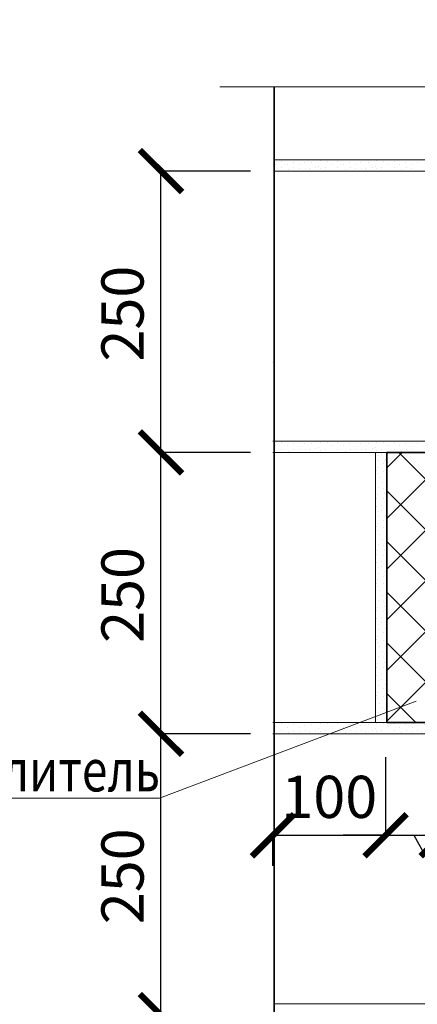
# Model space of a CAD drawing. Units: millimetres. Extents: x -12447 to 14461, y 91102 to 96012.
# Drawn here: x -10697 to -10344, y 94677 to 95552 of the extents above; entities that cross this region are included whole.
import ezdxf

# ---------------------------------------------------------------- set-up
doc = ezdxf.new("R2010")
doc.units = ezdxf.units.MM
doc.header["$PDMODE"] = 65
for name, color, linetype, lineweight in [('0.09 спло%%cная линия', 7, 'Continuous', 9), ('0.13 спло%%cная линия', 7, 'Continuous', 13), ('0.18 спло%%cная линия', 7, 'Continuous', 18), ('0.35 спло%%cная линия', 7, 'Continuous', 35), ('Размерная линия Общее', 7, 'Continuous', 25)]:
    doc.layers.add(name, color=color, linetype=linetype, lineweight=lineweight)
doc.styles.add('ARIAL', font='ARIALN.TTF', dxfattribs={"width": 0.9})
doc.dimstyles.new('масштаб 1 к 15', dxfattribs={"dimscale": 15, "dimtxt": 2.5, "dimasz": 2.5, "dimexe": 0.18, "dimexo": 0.0625, "dimgap": 1, "dimtad": 1, "dimdec": 0, "dimrnd": 5, "dimzin": 0, "dimdsep": 46, "dimtxsty": 'ARIAL', "dimblk": 'ARCHTICK', "dimcen": 0.09, "dimadec": 0, "dimazin": 0, "dimtfac": 1, "dimtdec": 0, "dimtofl": 0, "dimtmove": 0, "dimatfit": 0, "dimfxl": 1, "dimtolj": 1, "dimtzin": 0, "dimarcsym": 0})

# ---------------------------------------------------------------- blocks, each defined once
blk = doc.blocks.new('УЗОР_2112')
at = {"layer": '0.09 спло%%cная линия', "color": 0, "linetype": 'Continuous', "lineweight": 9}
for p, q in [((-59393.25, -11757.2), (-59393.25, -11757.2)), ((-59382.75, -11758.2), (-59382.75, -11758.2)), ((-59372.65, -11758.25), (-59372.65, -11758.25)), ((-59398.4, -11759.8), (-59398.4, -11759.8)), ((-59397.75, -11765.8), (-59397.75, -11765.8)), ((-59393.1, -11763.05), (-59393.1, -11763.05)), ((-59388.1, -11760.05), (-59388.1, -11760.05)), ((-59386.75, -11764.9), (-59386.75, -11764.9)), ((-59382.1, -11763), (-59382.1, -11763)), ((-59377.5, -11763.7), (-59377.5, -11763.7)), ((-59377.5, -11765.8), (-59377.5, -11765.8)), ((-59377, -11760.4), (-59377, -11760.4)), ((-59372.25, -11763.4), (-59372.25, -11763.4)), ((-59368.6, -11763.6), (-59368.6, -11763.6))]:
    blk.add_line(p, q, dxfattribs=at)
blk = doc.blocks.new('УЗОР_2141')
at = {"layer": '0.09 спло%%cная линия', "color": 0, "linetype": 'Continuous', "lineweight": 9}
for p, q in [((-59398.4, -12009.8), (-59398.4, -12009.8)), ((-59393.25, -12007.2), (-59393.25, -12007.2)), ((-59388.1, -12010.05), (-59388.1, -12010.05)), ((-59382.75, -12008.2), (-59382.75, -12008.2)), ((-59377, -12010.4), (-59377, -12010.4)), ((-59372.65, -12008.25), (-59372.65, -12008.25)), ((-59366.15, -12008.05), (-59366.15, -12008.05)), ((-59362.6, -12012.85), (-59362.6, -12012.85)), ((-59360.05, -12011.6), (-59360.05, -12011.6)), ((-59358.45, -12006.85), (-59358.45, -12006.85)), ((-59352.75, -12007.3), (-59352.75, -12007.3)), ((-59348.4, -12009.8), (-59348.4, -12009.8)), ((-59343.25, -12007.2), (-59343.25, -12007.2)), ((-59338.1, -12010.05), (-59338.1, -12010.05)), ((-59332.75, -12008.2), (-59332.75, -12008.2)), ((-59327, -12010.4), (-59327, -12010.4)), ((-59322.65, -12008.25), (-59322.65, -12008.25)), ((-59316.15, -12008.05), (-59316.15, -12008.05)), ((-59312.6, -12012.85), (-59312.6, -12012.85)), ((-59310.05, -12011.6), (-59310.05, -12011.6)), ((-59308.45, -12006.85), (-59308.45, -12006.85)), ((-59302.75, -12007.3), (-59302.75, -12007.3)), ((-59298.4, -12009.8), (-59298.4, -12009.8)), ((-59293.25, -12007.2), (-59293.25, -12007.2)), ((-59288.1, -12010.05), (-59288.1, -12010.05)), ((-59282.75, -12008.2), (-59282.75, -12008.2)), ((-59277, -12010.4), (-59277, -12010.4)), ((-59272.65, -12008.25), (-59272.65, -12008.25)), ((-59397.75, -12015.8), (-59397.75, -12015.8)), ((-59393.1, -12013.05), (-59393.1, -12013.05)), ((-59386.75, -12014.9), (-59386.75, -12014.9)), ((-59382.1, -12013), (-59382.1, -12013)), ((-59377.5, -12013.7), (-59377.5, -12013.7)), ((-59377.5, -12015.8), (-59377.5, -12015.8)), ((-59372.25, -12013.4), (-59372.25, -12013.4)), ((-59368.6, -12013.6), (-59368.6, -12013.6)), ((-59358.75, -12014), (-59358.75, -12014)), ((-59354.2, -12013.05), (-59354.2, -12013.05)), ((-59347.75, -12015.8), (-59347.75, -12015.8)), ((-59343.1, -12013.05), (-59343.1, -12013.05)), ((-59336.75, -12014.9), (-59336.75, -12014.9)), ((-59332.1, -12013), (-59332.1, -12013)), ((-59327.5, -12013.7), (-59327.5, -12013.7)), ((-59327.5, -12015.8), (-59327.5, -12015.8)), ((-59322.25, -12013.4), (-59322.25, -12013.4)), ((-59318.6, -12013.6), (-59318.6, -12013.6)), ((-59308.75, -12014), (-59308.75, -12014)), ((-59304.2, -12013.05), (-59304.2, -12013.05)), ((-59297.75, -12015.8), (-59297.75, -12015.8)), ((-59293.1, -12013.05), (-59293.1, -12013.05)), ((-59286.75, -12014.9), (-59286.75, -12014.9)), ((-59282.1, -12013), (-59282.1, -12013)), ((-59277.5, -12013.7), (-59277.5, -12013.7)), ((-59277.5, -12015.8), (-59277.5, -12015.8))]:
    blk.add_line(p, q, dxfattribs=at)
blk = doc.blocks.new('_ArchTick')
at = {"color": 0, "linetype": 'ByBlock', "const_width": 0.15}
blk.add_lwpolyline([(-0.5, -0.5), (0.5, 0.5)], dxfattribs=at)
blk = doc.blocks.new('*D2792')
at = {"layer": 'DEFPOINTS', "color": 0, "linetype": 'Continuous', "lineweight": 9}
for p in [(-10571.89, 94667.05), (-10491.37, 94667.05), (-10491.37, 94417.05)]:
    blk.add_point(p, dxfattribs=at)
at = {"layer": 'Размерная линия Общее', "color": 0, "linetype": 'Continuous', "lineweight": -2}
for p, q in [((-10492.3, 94667.05), (-10574.59, 94667.05)), ((-10571.89, 94417.05), (-10571.89, 94667.05)), ((-10492.3, 94417.05), (-10574.59, 94417.05))]:
    blk.add_line(p, q, dxfattribs=at)
at = {"layer": 'Размерная линия Общее', "color": 0, "linetype": 'Continuous', "lineweight": -2, "xscale": 37.5, "yscale": 37.5, "zscale": 37.5}
for p, rotation in [((-10571.89, 94667.05), 90), ((-10571.89, 94417.05), 270)]:
    blk.add_blockref('_ArchTick', p, dxfattribs=dict(at, rotation=rotation))
at = {"layer": 'Размерная линия Общее', "color": 0, "linetype": 'Continuous', "lineweight": 13, "insert": (-10606.04, 94540.41), "char_height": 37.5, "attachment_point": 5, "rotation": 90, "style": 'ARIAL'}
blk.add_mtext('\\A1;250', dxfattribs=at)
blk = doc.blocks.new('*D2793')
at = {"layer": 'DEFPOINTS', "color": 0, "linetype": 'Continuous', "lineweight": 9}
for p in [(-10571.89, 94917.05), (-10491.37, 94917.05), (-10491.37, 94667.05)]:
    blk.add_point(p, dxfattribs=at)
at = {"layer": 'Размерная линия Общее', "color": 0, "linetype": 'Continuous', "lineweight": -2}
for p, q in [((-10492.3, 94917.05), (-10574.59, 94917.05)), ((-10571.89, 94667.05), (-10571.89, 94917.05)), ((-10492.3, 94667.05), (-10574.59, 94667.05))]:
    blk.add_line(p, q, dxfattribs=at)
at = {"layer": 'Размерная линия Общее', "color": 0, "linetype": 'Continuous', "lineweight": -2, "xscale": 37.5, "yscale": 37.5, "zscale": 37.5}
for p, rotation in [((-10571.89, 94917.05), 90), ((-10571.89, 94667.05), 270)]:
    blk.add_blockref('_ArchTick', p, dxfattribs=dict(at, rotation=rotation))
at = {"layer": 'Размерная линия Общее', "color": 0, "linetype": 'Continuous', "lineweight": 13, "insert": (-10606.04, 94790.41), "char_height": 37.5, "attachment_point": 5, "rotation": 90, "style": 'ARIAL'}
blk.add_mtext('\\A1;250', dxfattribs=at)
blk = doc.blocks.new('*D2794')
at = {"layer": 'DEFPOINTS', "color": 0, "linetype": 'Continuous', "lineweight": 9}
for p in [(-10571.89, 95167.05), (-10491.37, 95167.05), (-10491.37, 94917.05)]:
    blk.add_point(p, dxfattribs=at)
at = {"layer": 'Размерная линия Общее', "color": 0, "linetype": 'Continuous', "lineweight": -2}
for p, q in [((-10492.3, 95167.05), (-10574.59, 95167.05)), ((-10571.89, 94917.05), (-10571.89, 95167.05)), ((-10492.3, 94917.05), (-10574.59, 94917.05))]:
    blk.add_line(p, q, dxfattribs=at)
at = {"layer": 'Размерная линия Общее', "color": 0, "linetype": 'Continuous', "lineweight": -2, "xscale": 37.5, "yscale": 37.5, "zscale": 37.5}
for p, rotation in [((-10571.89, 95167.05), 90), ((-10571.89, 94917.05), 270)]:
    blk.add_blockref('_ArchTick', p, dxfattribs=dict(at, rotation=rotation))
at = {"layer": 'Размерная линия Общее', "color": 0, "linetype": 'Continuous', "lineweight": 13, "insert": (-10606.04, 95040.41), "char_height": 37.5, "attachment_point": 5, "rotation": 90, "style": 'ARIAL'}
blk.add_mtext('\\A1;250', dxfattribs=at)
blk = doc.blocks.new('*D2795')
at = {"layer": 'DEFPOINTS', "color": 0, "linetype": 'Continuous', "lineweight": 9}
for p in [(-10571.89, 95417.05), (-10491.37, 95417.05), (-10491.37, 95167.05)]:
    blk.add_point(p, dxfattribs=at)
at = {"layer": 'Размерная линия Общее', "color": 0, "linetype": 'Continuous', "lineweight": -2}
for p, q in [((-10492.3, 95417.05), (-10574.59, 95417.05)), ((-10571.89, 95167.05), (-10571.89, 95417.05)), ((-10492.3, 95167.05), (-10574.59, 95167.05))]:
    blk.add_line(p, q, dxfattribs=at)
at = {"layer": 'Размерная линия Общее', "color": 0, "linetype": 'Continuous', "lineweight": -2, "xscale": 37.5, "yscale": 37.5, "zscale": 37.5}
for p, rotation in [((-10571.89, 95417.05), 90), ((-10571.89, 95167.05), 270)]:
    blk.add_blockref('_ArchTick', p, dxfattribs=dict(at, rotation=rotation))
at = {"layer": 'Размерная линия Общее', "color": 0, "linetype": 'Continuous', "lineweight": 13, "insert": (-10606.04, 95290.41), "char_height": 37.5, "attachment_point": 5, "rotation": 90, "style": 'ARIAL'}
blk.add_mtext('\\A1;250', dxfattribs=at)
blk = doc.blocks.new('УЗОР_2173')
at = {"layer": '0.09 спло%%cная линия', "color": 0, "linetype": 'Continuous', "lineweight": 9}
for p, q in [((-59398.4, -11509.8), (-59398.4, -11509.8)), ((-59393.25, -11507.2), (-59393.25, -11507.2)), ((-59393.1, -11513.05), (-59393.1, -11513.05)), ((-59388.1, -11510.05), (-59388.1, -11510.05)), ((-59382.75, -11508.2), (-59382.75, -11508.2)), ((-59382.1, -11513), (-59382.1, -11513)), ((-59377.5, -11513.7), (-59377.5, -11513.7)), ((-59377, -11510.4), (-59377, -11510.4)), ((-59372.65, -11508.25), (-59372.65, -11508.25)), ((-59372.25, -11513.4), (-59372.25, -11513.4)), ((-59368.6, -11513.6), (-59368.6, -11513.6)), ((-59366.15, -11508.05), (-59366.15, -11508.05)), ((-59362.6, -11512.85), (-59362.6, -11512.85)), ((-59360.05, -11511.6), (-59360.05, -11511.6)), ((-59358.75, -11514), (-59358.75, -11514)), ((-59358.45, -11506.85), (-59358.45, -11506.85)), ((-59354.2, -11513.05), (-59354.2, -11513.05)), ((-59352.75, -11507.3), (-59352.75, -11507.3)), ((-59348.4, -11509.8), (-59348.4, -11509.8)), ((-59343.25, -11507.2), (-59343.25, -11507.2)), ((-59343.1, -11513.05), (-59343.1, -11513.05)), ((-59338.1, -11510.05), (-59338.1, -11510.05)), ((-59332.75, -11508.2), (-59332.75, -11508.2)), ((-59332.1, -11513), (-59332.1, -11513)), ((-59327.5, -11513.7), (-59327.5, -11513.7)), ((-59327, -11510.4), (-59327, -11510.4)), ((-59322.65, -11508.25), (-59322.65, -11508.25)), ((-59322.25, -11513.4), (-59322.25, -11513.4)), ((-59318.6, -11513.6), (-59318.6, -11513.6)), ((-59316.15, -11508.05), (-59316.15, -11508.05)), ((-59312.6, -11512.85), (-59312.6, -11512.85)), ((-59310.05, -11511.6), (-59310.05, -11511.6)), ((-59308.75, -11514), (-59308.75, -11514)), ((-59308.45, -11506.85), (-59308.45, -11506.85)), ((-59304.2, -11513.05), (-59304.2, -11513.05)), ((-59302.75, -11507.3), (-59302.75, -11507.3)), ((-59298.4, -11509.8), (-59298.4, -11509.8)), ((-59293.25, -11507.2), (-59293.25, -11507.2)), ((-59293.1, -11513.05), (-59293.1, -11513.05)), ((-59288.1, -11510.05), (-59288.1, -11510.05)), ((-59282.75, -11508.2), (-59282.75, -11508.2)), ((-59282.1, -11513), (-59282.1, -11513)), ((-59277.5, -11513.7), (-59277.5, -11513.7)), ((-59277, -11510.4), (-59277, -11510.4)), ((-59272.65, -11508.25), (-59272.65, -11508.25)), ((-59397.75, -11515.8), (-59397.75, -11515.8)), ((-59386.75, -11514.9), (-59386.75, -11514.9)), ((-59377.5, -11515.8), (-59377.5, -11515.8)), ((-59347.75, -11515.8), (-59347.75, -11515.8)), ((-59336.75, -11514.9), (-59336.75, -11514.9)), ((-59327.5, -11515.8), (-59327.5, -11515.8)), ((-59297.75, -11515.8), (-59297.75, -11515.8)), ((-59286.75, -11514.9), (-59286.75, -11514.9)), ((-59277.5, -11515.8), (-59277.5, -11515.8))]:
    blk.add_line(p, q, dxfattribs=at)
blk = doc.blocks.new('УЗОР_2205')
at = {"layer": '0.09 спло%%cная линия', "color": 0, "linetype": 'Continuous', "lineweight": 9}
for p, q in [((-59393.25, -11757.2), (-59393.25, -11757.2)), ((-59382.75, -11758.2), (-59382.75, -11758.2)), ((-59372.65, -11758.25), (-59372.65, -11758.25)), ((-59398.4, -11759.8), (-59398.4, -11759.8)), ((-59397.75, -11765.8), (-59397.75, -11765.8)), ((-59393.1, -11763.05), (-59393.1, -11763.05)), ((-59388.1, -11760.05), (-59388.1, -11760.05)), ((-59386.75, -11764.9), (-59386.75, -11764.9)), ((-59382.1, -11763), (-59382.1, -11763)), ((-59377.5, -11763.7), (-59377.5, -11763.7)), ((-59377.5, -11765.8), (-59377.5, -11765.8)), ((-59377, -11760.4), (-59377, -11760.4)), ((-59372.25, -11763.4), (-59372.25, -11763.4)), ((-59368.6, -11763.6), (-59368.6, -11763.6))]:
    blk.add_line(p, q, dxfattribs=at)
blk = doc.blocks.new('УЗОР_2206')
at = {"layer": '0.09 спло%%cная линия', "color": 0, "linetype": 'Continuous', "lineweight": 9}
for p, q in [((-59366.15, -11758.05), (-59366.15, -11758.05)), ((-59358.45, -11756.85), (-59358.45, -11756.85)), ((-59352.75, -11757.3), (-59352.75, -11757.3)), ((-59343.25, -11757.2), (-59343.25, -11757.2)), ((-59332.75, -11758.2), (-59332.75, -11758.2)), ((-59322.65, -11758.25), (-59322.65, -11758.25)), ((-59316.15, -11758.05), (-59316.15, -11758.05)), ((-59362.6, -11762.85), (-59362.6, -11762.85)), ((-59360.05, -11761.6), (-59360.05, -11761.6)), ((-59358.75, -11764), (-59358.75, -11764)), ((-59354.2, -11763.05), (-59354.2, -11763.05)), ((-59348.4, -11759.8), (-59348.4, -11759.8)), ((-59347.75, -11765.8), (-59347.75, -11765.8)), ((-59343.1, -11763.05), (-59343.1, -11763.05)), ((-59338.1, -11760.05), (-59338.1, -11760.05)), ((-59336.75, -11764.9), (-59336.75, -11764.9)), ((-59332.1, -11763), (-59332.1, -11763)), ((-59327.5, -11763.7), (-59327.5, -11763.7)), ((-59327.5, -11765.8), (-59327.5, -11765.8)), ((-59327, -11760.4), (-59327, -11760.4)), ((-59322.25, -11763.4), (-59322.25, -11763.4)), ((-59318.6, -11763.6), (-59318.6, -11763.6)), ((-59312.6, -11762.85), (-59312.6, -11762.85)), ((-59310.05, -11761.6), (-59310.05, -11761.6)), ((-59308.75, -11764), (-59308.75, -11764))]:
    blk.add_line(p, q, dxfattribs=at)
blk = doc.blocks.new('УЗОР_2207')
at = {"layer": '0.09 спло%%cная линия', "color": 0, "linetype": 'Continuous', "lineweight": 9}
for p, q in [((-59398.4, -12009.8), (-59398.4, -12009.8)), ((-59393.25, -12007.2), (-59393.25, -12007.2)), ((-59388.1, -12010.05), (-59388.1, -12010.05)), ((-59382.75, -12008.2), (-59382.75, -12008.2)), ((-59377, -12010.4), (-59377, -12010.4)), ((-59372.65, -12008.25), (-59372.65, -12008.25)), ((-59366.15, -12008.05), (-59366.15, -12008.05)), ((-59362.6, -12012.85), (-59362.6, -12012.85)), ((-59360.05, -12011.6), (-59360.05, -12011.6)), ((-59358.45, -12006.85), (-59358.45, -12006.85)), ((-59352.75, -12007.3), (-59352.75, -12007.3)), ((-59348.4, -12009.8), (-59348.4, -12009.8)), ((-59343.25, -12007.2), (-59343.25, -12007.2)), ((-59338.1, -12010.05), (-59338.1, -12010.05)), ((-59332.75, -12008.2), (-59332.75, -12008.2)), ((-59327, -12010.4), (-59327, -12010.4)), ((-59322.65, -12008.25), (-59322.65, -12008.25)), ((-59316.15, -12008.05), (-59316.15, -12008.05)), ((-59312.6, -12012.85), (-59312.6, -12012.85)), ((-59310.05, -12011.6), (-59310.05, -12011.6)), ((-59308.45, -12006.85), (-59308.45, -12006.85)), ((-59302.75, -12007.3), (-59302.75, -12007.3)), ((-59298.4, -12009.8), (-59298.4, -12009.8)), ((-59293.25, -12007.2), (-59293.25, -12007.2)), ((-59288.1, -12010.05), (-59288.1, -12010.05)), ((-59282.75, -12008.2), (-59282.75, -12008.2)), ((-59277, -12010.4), (-59277, -12010.4)), ((-59272.65, -12008.25), (-59272.65, -12008.25)), ((-59266.15, -12008.05), (-59266.15, -12008.05)), ((-59262.6, -12012.85), (-59262.6, -12012.85)), ((-59260.05, -12011.6), (-59260.05, -12011.6)), ((-59258.45, -12006.85), (-59258.45, -12006.85)), ((-59252.75, -12007.3), (-59252.75, -12007.3)), ((-59248.4, -12009.8), (-59248.4, -12009.8)), ((-59243.25, -12007.2), (-59243.25, -12007.2)), ((-59238.1, -12010.05), (-59238.1, -12010.05)), ((-59232.75, -12008.2), (-59232.75, -12008.2)), ((-59227, -12010.4), (-59227, -12010.4)), ((-59222.65, -12008.25), (-59222.65, -12008.25)), ((-59216.15, -12008.05), (-59216.15, -12008.05)), ((-59212.6, -12012.85), (-59212.6, -12012.85)), ((-59210.05, -12011.6), (-59210.05, -12011.6)), ((-59208.45, -12006.85), (-59208.45, -12006.85)), ((-59202.75, -12007.3), (-59202.75, -12007.3)), ((-59397.75, -12015.8), (-59397.75, -12015.8)), ((-59393.1, -12013.05), (-59393.1, -12013.05)), ((-59386.75, -12014.9), (-59386.75, -12014.9)), ((-59382.1, -12013), (-59382.1, -12013)), ((-59377.5, -12013.7), (-59377.5, -12013.7)), ((-59377.5, -12015.8), (-59377.5, -12015.8)), ((-59372.25, -12013.4), (-59372.25, -12013.4)), ((-59368.6, -12013.6), (-59368.6, -12013.6)), ((-59358.75, -12014), (-59358.75, -12014)), ((-59354.2, -12013.05), (-59354.2, -12013.05)), ((-59347.75, -12015.8), (-59347.75, -12015.8)), ((-59343.1, -12013.05), (-59343.1, -12013.05)), ((-59336.75, -12014.9), (-59336.75, -12014.9)), ((-59332.1, -12013), (-59332.1, -12013)), ((-59327.5, -12013.7), (-59327.5, -12013.7)), ((-59327.5, -12015.8), (-59327.5, -12015.8)), ((-59322.25, -12013.4), (-59322.25, -12013.4)), ((-59318.6, -12013.6), (-59318.6, -12013.6)), ((-59308.75, -12014), (-59308.75, -12014)), ((-59304.2, -12013.05), (-59304.2, -12013.05)), ((-59297.75, -12015.8), (-59297.75, -12015.8)), ((-59293.1, -12013.05), (-59293.1, -12013.05)), ((-59286.75, -12014.9), (-59286.75, -12014.9)), ((-59282.1, -12013), (-59282.1, -12013)), ((-59277.5, -12013.7), (-59277.5, -12013.7)), ((-59277.5, -12015.8), (-59277.5, -12015.8)), ((-59272.25, -12013.4), (-59272.25, -12013.4)), ((-59268.6, -12013.6), (-59268.6, -12013.6)), ((-59258.75, -12014), (-59258.75, -12014)), ((-59254.2, -12013.05), (-59254.2, -12013.05)), ((-59247.75, -12015.8), (-59247.75, -12015.8)), ((-59243.1, -12013.05), (-59243.1, -12013.05)), ((-59236.75, -12014.9), (-59236.75, -12014.9)), ((-59232.1, -12013), (-59232.1, -12013)), ((-59227.5, -12013.7), (-59227.5, -12013.7)), ((-59227.5, -12015.8), (-59227.5, -12015.8)), ((-59222.25, -12013.4), (-59222.25, -12013.4)), ((-59218.6, -12013.6), (-59218.6, -12013.6)), ((-59208.75, -12014), (-59208.75, -12014)), ((-59204.2, -12013.05), (-59204.2, -12013.05))]:
    blk.add_line(p, q, dxfattribs=at)
blk = doc.blocks.new('УЗОР_2208')
at = {"layer": '0.09 спло%%cная линия', "color": 0, "linetype": 'Continuous', "lineweight": 9}
for p, q in [((-59308.45, -11756.85), (-59308.45, -11756.85)), ((-59302.75, -11757.3), (-59302.75, -11757.3)), ((-59293.25, -11757.2), (-59293.25, -11757.2)), ((-59282.75, -11758.2), (-59282.75, -11758.2)), ((-59304.2, -11763.05), (-59304.2, -11763.05)), ((-59298.4, -11759.8), (-59298.4, -11759.8)), ((-59297.75, -11765.8), (-59297.75, -11765.8)), ((-59293.1, -11763.05), (-59293.1, -11763.05)), ((-59288.1, -11760.05), (-59288.1, -11760.05)), ((-59286.75, -11764.9), (-59286.75, -11764.9)), ((-59282.1, -11763), (-59282.1, -11763)), ((-59277.5, -11763.7), (-59277.5, -11763.7)), ((-59277.5, -11765.8), (-59277.5, -11765.8))]:
    blk.add_line(p, q, dxfattribs=at)
blk = doc.blocks.new('УЗОР_2210')
at = {"layer": '0.09 спло%%cная линия', "color": 0, "linetype": 'Continuous', "lineweight": 9}
for p, q in [((-59272.65, -11758.25), (-59272.65, -11758.25)), ((-59277, -11760.4), (-59277, -11760.4))]:
    blk.add_line(p, q, dxfattribs=at)
blk = doc.blocks.new('УЗОР_2212')
at = {"layer": '0.09 спло%%cная линия', "color": 0, "linetype": 'Continuous', "lineweight": 9}
for p, q in [((-59286.02, -11766.04), (-59299.74, -11779.75)), ((-59265, -11789.96), (-59288.93, -11766.04)), ((-59249.74, -11774.75), (-59264.96, -11789.96)), ((-59265, -11790.05), (-59299.74, -11824.75)), ((-59249.74, -11805.25), (-59264.96, -11790.05)), ((-59265, -11834.96), (-59299.74, -11800.25)), ((-59249.74, -11819.75), (-59264.96, -11834.96)), ((-59265, -11835.05), (-59299.74, -11869.75)), ((-59249.74, -11850.25), (-59264.96, -11835.05)), ((-59265, -11879.96), (-59299.74, -11845.25)), ((-59249.74, -11864.75), (-59264.96, -11879.96)), ((-59265, -11880.05), (-59299.74, -11914.75)), ((-59249.74, -11895.25), (-59264.96, -11880.05)), ((-59265, -11924.96), (-59299.74, -11890.25)), ((-59249.74, -11909.75), (-59264.96, -11924.96)), ((-59265, -11925.05), (-59299.74, -11959.75)), ((-59249.74, -11940.25), (-59264.96, -11925.05)), ((-59265, -11969.96), (-59299.74, -11935.25)), ((-59249.74, -11954.75), (-59264.96, -11969.96)), ((-59265, -11970.05), (-59299.74, -12004.75)), ((-59249.74, -11985.25), (-59264.96, -11970.05)), ((-59273.9, -12006.06), (-59299.74, -11980.25)), ((-59249.74, -11999.75), (-59256.05, -12006.06))]:
    blk.add_line(p, q, dxfattribs=at)
blk = doc.blocks.new('УЗОР_2213')
at = {"layer": '0.09 спло%%cная линия', "color": 0, "linetype": 'Continuous', "lineweight": 9}
for p, q in [((-59304.25, -11767.5), (-59304.25, -11767.5)), ((-59307.2, -11768.65), (-59307.2, -11768.65)), ((-59306.65, -11773.2), (-59306.65, -11773.2)), ((-59302.4, -11776.15), (-59302.4, -11776.15)), ((-59301.05, -11772.1), (-59301.05, -11772.1)), ((-59309, -11782.2), (-59309, -11782.2)), ((-59307.7, -11779.35), (-59307.7, -11779.35)), ((-59307.65, -11785.1), (-59307.65, -11785.1)), ((-59303, -11782.75), (-59303, -11782.75)), ((-59306.05, -11788.7), (-59306.05, -11788.7)), ((-59303.45, -11793.05), (-59303.45, -11793.05)), ((-59306.65, -11797.45), (-59306.65, -11797.45)), ((-59302.3, -11798.5), (-59302.3, -11798.5)), ((-59301.8, -11802.7), (-59301.8, -11802.7)), ((-59308.45, -11806.85), (-59308.45, -11806.85)), ((-59307.95, -11803.55), (-59307.95, -11803.55)), ((-59302.75, -11807.3), (-59302.75, -11807.3)), ((-59308.75, -11814), (-59308.75, -11814)), ((-59307.2, -11818.65), (-59307.2, -11818.65)), ((-59304.25, -11817.5), (-59304.25, -11817.5)), ((-59304.2, -11813.05), (-59304.2, -11813.05)), ((-59306.65, -11823.2), (-59306.65, -11823.2)), ((-59302.4, -11826.15), (-59302.4, -11826.15)), ((-59301.05, -11822.1), (-59301.05, -11822.1)), ((-59309, -11832.2), (-59309, -11832.2)), ((-59307.7, -11829.35), (-59307.7, -11829.35)), ((-59307.65, -11835.1), (-59307.65, -11835.1)), ((-59303, -11832.75), (-59303, -11832.75)), ((-59306.05, -11838.7), (-59306.05, -11838.7)), ((-59303.45, -11843.05), (-59303.45, -11843.05)), ((-59307.95, -11853.55), (-59307.95, -11853.55)), ((-59306.65, -11847.45), (-59306.65, -11847.45)), ((-59302.3, -11848.5), (-59302.3, -11848.5)), ((-59301.8, -11852.7), (-59301.8, -11852.7)), ((-59308.75, -11864), (-59308.75, -11864)), ((-59308.45, -11856.85), (-59308.45, -11856.85)), ((-59304.2, -11863.05), (-59304.2, -11863.05)), ((-59302.75, -11857.3), (-59302.75, -11857.3)), ((-59307.2, -11868.65), (-59307.2, -11868.65)), ((-59304.25, -11867.5), (-59304.25, -11867.5)), ((-59301.05, -11872.1), (-59301.05, -11872.1)), ((-59307.7, -11879.35), (-59307.7, -11879.35)), ((-59306.65, -11873.2), (-59306.65, -11873.2)), ((-59302.4, -11876.15), (-59302.4, -11876.15)), ((-59309, -11882.2), (-59309, -11882.2)), ((-59307.65, -11885.1), (-59307.65, -11885.1)), ((-59306.05, -11888.7), (-59306.05, -11888.7)), ((-59303, -11882.75), (-59303, -11882.75)), ((-59306.65, -11897.45), (-59306.65, -11897.45)), ((-59303.45, -11893.05), (-59303.45, -11893.05)), ((-59302.3, -11898.5), (-59302.3, -11898.5)), ((-59308.45, -11906.85), (-59308.45, -11906.85)), ((-59307.95, -11903.55), (-59307.95, -11903.55)), ((-59302.75, -11907.3), (-59302.75, -11907.3)), ((-59301.8, -11902.7), (-59301.8, -11902.7)), ((-59308.75, -11914), (-59308.75, -11914)), ((-59304.2, -11913.05), (-59304.2, -11913.05)), ((-59307.2, -11918.65), (-59307.2, -11918.65)), ((-59306.65, -11923.2), (-59306.65, -11923.2)), ((-59304.25, -11917.5), (-59304.25, -11917.5)), ((-59301.05, -11922.1), (-59301.05, -11922.1)), ((-59309, -11932.2), (-59309, -11932.2)), ((-59307.7, -11929.35), (-59307.7, -11929.35)), ((-59303, -11932.75), (-59303, -11932.75)), ((-59302.4, -11926.15), (-59302.4, -11926.15)), ((-59307.65, -11935.1), (-59307.65, -11935.1)), ((-59306.05, -11938.7), (-59306.05, -11938.7)), ((-59306.65, -11947.45), (-59306.65, -11947.45)), ((-59303.45, -11943.05), (-59303.45, -11943.05)), ((-59302.3, -11948.5), (-59302.3, -11948.5)), ((-59308.45, -11956.85), (-59308.45, -11956.85)), ((-59307.95, -11953.55), (-59307.95, -11953.55)), ((-59302.75, -11957.3), (-59302.75, -11957.3)), ((-59301.8, -11952.7), (-59301.8, -11952.7)), ((-59308.75, -11964), (-59308.75, -11964)), ((-59307.2, -11968.65), (-59307.2, -11968.65)), ((-59304.25, -11967.5), (-59304.25, -11967.5)), ((-59304.2, -11963.05), (-59304.2, -11963.05)), ((-59306.65, -11973.2), (-59306.65, -11973.2)), ((-59302.4, -11976.15), (-59302.4, -11976.15)), ((-59301.05, -11972.1), (-59301.05, -11972.1)), ((-59309, -11982.2), (-59309, -11982.2)), ((-59307.7, -11979.35), (-59307.7, -11979.35)), ((-59307.65, -11985.1), (-59307.65, -11985.1)), ((-59303, -11982.75), (-59303, -11982.75)), ((-59306.05, -11988.7), (-59306.05, -11988.7)), ((-59303.45, -11993.05), (-59303.45, -11993.05)), ((-59307.95, -12003.55), (-59307.95, -12003.55)), ((-59306.65, -11997.45), (-59306.65, -11997.45)), ((-59302.3, -11998.5), (-59302.3, -11998.5)), ((-59301.8, -12002.7), (-59301.8, -12002.7))]:
    blk.add_line(p, q, dxfattribs=at)
blk = doc.blocks.new('*D3030')
at = {"layer": 'DEFPOINTS', "color": 0, "linetype": 'Continuous', "lineweight": 9}
for p in [(-10372.4, 94897.05), (-10372.4, 94826.84), (-10472.4, 94798.7)]:
    blk.add_point(p, dxfattribs=at)
at = {"layer": 'Размерная линия Общее', "color": 0, "linetype": 'Continuous', "lineweight": -2}
for p, q in [((-10372.4, 94896.11), (-10372.4, 94824.14)), ((-10472.4, 94799.63), (-10472.4, 94829.54)), ((-10472.4, 94826.84), (-10372.4, 94826.84))]:
    blk.add_line(p, q, dxfattribs=at)
at = {"layer": 'Размерная линия Общее', "color": 0, "linetype": 'Continuous', "lineweight": -2, "xscale": 37.5, "yscale": 37.5, "zscale": 37.5, "rotation": 180}
blk.add_blockref('_ArchTick', (-10472.4, 94826.84), dxfattribs=at)
at = {"layer": 'Размерная линия Общее', "color": 0, "linetype": 'Continuous', "lineweight": -2, "xscale": 37.5, "yscale": 37.5, "zscale": 37.5}
blk.add_blockref('_ArchTick', (-10372.4, 94826.84), dxfattribs=at)
at = {"layer": 'Размерная линия Общее', "color": 0, "linetype": 'Continuous', "lineweight": 13, "insert": (-10422.4, 94860.98), "char_height": 37.5, "attachment_point": 5, "style": 'ARIAL'}
blk.add_mtext('\\A1;100', dxfattribs=at)
blk = doc.blocks.new('*D3031')
at = {"layer": 'DEFPOINTS', "color": 0, "linetype": 'Continuous', "lineweight": 9}
for p in [(-10372.4, 94897.05), (-10322.4, 94897.05), (-10322.4, 94826.84)]:
    blk.add_point(p, dxfattribs=at)
at = {"layer": 'Размерная линия Общее', "color": 0, "linetype": 'Continuous', "lineweight": -2}
for p, q in [((-10372.4, 94896.11), (-10372.4, 94824.14)), ((-10322.4, 94896.11), (-10322.4, 94824.14)), ((-10372.4, 94826.84), (-10409.9, 94826.84)), ((-10372.4, 94826.84), (-10322.4, 94826.84)), ((-10347.4, 94826.84), (-10297.78, 94738.09)), ((-10322.4, 94826.84), (-10284.9, 94826.84)), ((-10297.78, 94738.09), (-10228.23, 94738.09))]:
    blk.add_line(p, q, dxfattribs=at)
at = {"layer": 'Размерная линия Общее', "color": 0, "linetype": 'Continuous', "lineweight": -2, "xscale": 37.5, "yscale": 37.5, "zscale": 37.5}
blk.add_blockref('_ArchTick', (-10372.4, 94826.84), dxfattribs=at)
at = {"layer": 'Размерная линия Общее', "color": 0, "linetype": 'Continuous', "lineweight": -2, "xscale": 37.5, "yscale": 37.5, "zscale": 37.5, "rotation": 180}
blk.add_blockref('_ArchTick', (-10322.4, 94826.84), dxfattribs=at)
at = {"layer": 'Размерная линия Общее', "color": 0, "linetype": 'Continuous', "lineweight": 13, "insert": (-10263.01, 94772.23), "char_height": 37.5, "attachment_point": 5, "style": 'ARIAL'}
blk.add_mtext('\\A1;50', dxfattribs=at)

msp = doc.modelspace()

# ---------------------------------------------------------------- linework, layer by layer
at = {"layer": '0.13 спло%%cная линия', "color": 0}
for p, q in [((-10471.37, 95427.05), (-10081.37, 95427.05)), ((-10471.37, 95417.05), (-10281.37, 95417.05)), ((-10472.4, 95177.05), (-10082.4, 95177.05)), ((-10471.37, 95177.05), (-10281.37, 95177.05)), ((-10382.4, 95167.05), (-10472.4, 95167.05)), ((-10371.37, 95167.05), (-10471.37, 95167.05)), ((-10381.37, 94927.03), (-10381.37, 95167.03)), ((-10573.26, 94859.73), (-10345.25, 94945.88)), ((-10382.4, 94927.05), (-10472.4, 94927.05)), ((-10371.37, 94927.05), (-10471.37, 94927.05)), ((-10282.4, 94917.05), (-10472.4, 94917.05)), ((-10081.37, 94917.05), (-10471.37, 94917.05)), ((-10081.37, 94677.05), (-10471.37, 94677.05))]:
    msp.add_line(p, q, dxfattribs=at)
at = {"layer": '0.13 спло%%cная линия'}
for p, q in [((-10282.4, 94917.05), (-10371.37, 94917.05)), ((-10573.26, 94859.73), (-10803.26, 94859.73))]:
    msp.add_line(p, q, dxfattribs=at)
at = {"layer": '0.13 спло%%cная линия', "color": 0}
msp.add_lwpolyline([(-9809.69, 95491.89), (-10039.69, 95491.89), (-10058.15, 95441.59), (-10058.15, 95551.59), (-10079.69, 95491.89), (-10519.69, 95491.89)], dxfattribs=at)
at = {"layer": '0.35 спло%%cная линия'}
for p, q in [((-10471.37, 91917.05), (-10471.37, 95491.89)), ((-10371.37, 95167.05), (-10171.37, 95167.05)), ((-10371.37, 95167.05), (-10371.37, 94927.05)), ((-9871.46, 94926.69), (-10371.37, 94927.05))]:
    msp.add_line(p, q, dxfattribs=at)
at = {"layer": '0.35 спло%%cная линия', "color": 0}
msp.add_line((-10371.37, 95167.03), (-10371.37, 94927.03), dxfattribs=at)
at = {"layer": '0.35 спло%%cная линия'}
msp.add_lwpolyline([(-10472.4, 95247.05), (-10472.4, 95247.05)], close=True, dxfattribs=at)

# ---------------------------------------------------------------- block references
at = {"layer": '0.09 спло%%cная линия', "color": 0, "linetype": 'Continuous', "lineweight": 9}
for name in ['УЗОР_2173', 'УЗОР_2206', 'УЗОР_2208', 'УЗОР_2210', 'УЗОР_2112', 'УЗОР_2205', 'УЗОР_2213', 'УЗОР_2212', 'УЗОР_2141', 'УЗОР_2207']:
    msp.add_blockref(name, (48928.37, 106933.09), dxfattribs=at)

# ---------------------------------------------------------------- texts
at = {"layer": '0.18 спло%%cная линия', "insert": (-10689.25, 94903.32), "char_height": 37.5, "width": 849.9891, "attachment_point": 2, "line_spacing_factor": 0.903614, "style": 'ARIAL'}
msp.add_mtext('{\\fArial|b0|i0|c204|p34;\\W0.8;\\C7;Утеплитель}\\P{\\fArial|b0|i0|c0|p34;\\H0.66667x;\\W0.8;\\C7; }', dxfattribs=at)

# ---------------------------------------------------------------- dimensions: what is measured, and where the dimension line sits
at = {"layer": 'Размерная линия Общее', "color": 0, "linetype": 'Continuous', "lineweight": 13}
for base, p1, p2, picture, middle in [((-10571.89, 95417.05), (-10491.37, 95167.05), (-10491.37, 95417.05), '*D2795', (-10571.89, 95290.41)), ((-10571.89, 95167.05), (-10491.37, 94917.05), (-10491.37, 95167.05), '*D2794', (-10571.89, 95040.41)), ((-10571.89, 94917.05), (-10491.37, 94667.05), (-10491.37, 94917.05), '*D2793', (-10571.89, 94790.41)), ((-10571.89, 94667.05), (-10491.37, 94417.05), (-10491.37, 94667.05), '*D2792', (-10571.89, 94540.41))]:
    dim = msp.add_linear_dim(base=base, p1=p1, p2=p2, angle=90, dimstyle='масштаб 1 к 15', dxfattribs=at)
    dim.commit()
    dim.dimension.update_dxf_attribs({"geometry": picture, "text_midpoint": middle, "dimtype": 160})
dim = msp.add_linear_dim(base=(-10372.4, 94826.84), p1=(-10472.4, 94798.7), p2=(-10372.4, 94897.05), dimstyle='масштаб 1 к 15', dxfattribs=at)
dim.commit()
dim.dimension.update_dxf_attribs({"geometry": '*D3030', "text_midpoint": (-10422.4, 94826.84), "dimtype": 160})
dim = msp.add_linear_dim(base=(-10322.4, 94826.84), p1=(-10372.4, 94897.05), p2=(-10322.4, 94897.05), dimstyle='масштаб 1 к 15', override={"dimtmove": 1}, dxfattribs=at)
dim.commit()
dim.dimension.update_dxf_attribs({"geometry": '*D3031', "text_midpoint": (-10282.78, 94738.09), "dimtype": 160})

doc.saveas('drawing.dxf')
